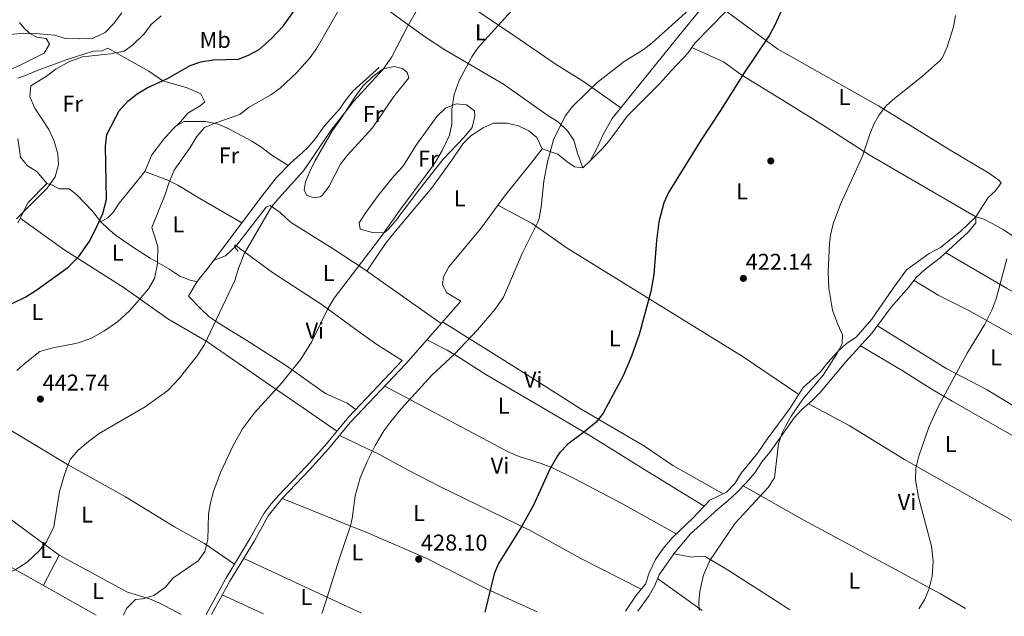
# Model space of a CAD drawing. Units: metres. Extents: x 553100 to 559991, y 4696250 to 4700931.
# Drawn here: x 554583 to 555013, y 4698574 to 4698835 of the extents above; entities that cross this region are included whole.
import ezdxf
from ezdxf.enums import TextEntityAlignment as Align

# ---------------------------------------------------------------- set-up
doc = ezdxf.new("R2010")
doc.units = ezdxf.units.M
doc.header["$MEASUREMENT"] = 0
doc.linetypes.add('DGN Style 3', pattern=[119.62706, 85.4479, -34.17916])
for name, color, linetype, lineweight in [('Nivel 16', 7, 'Continuous', 0), ('Nivel 17', 7, 'Continuous', 0), ('Nivel 21', 7, 'Continuous', 0), ('Nivel 36', 7, 'Continuous', 0), ('Nivel 37', 7, 'Continuous', 0), ('Nivel 4', 7, 'Continuous', 0), ('Nivel 41', 7, 'Continuous', 0), ('Nivel 5', 7, 'Continuous', 0), ('Nivel 7', 7, 'Continuous', 0)]:
    doc.layers.add(name, color=color, linetype=linetype, lineweight=lineweight)
doc.styles.add('Style-Arial', font='txt')
doc.styles.add('Style-Arial Narrow', font='txt')

# ---------------------------------------------------------------- blocks, each defined once
blk = doc.blocks.new('5PATER')
at = {"layer": 'Nivel 7', "linetype": 'Continuous', "lineweight": 0}
h = blk.add_hatch(color=51, dxfattribs=at)
edge = h.paths.add_edge_path()
edge.add_ellipse((0.0001789852976799011, 0.003191027790307999), major_axis=(-1.095731442372465, -1.110710699892244), ratio=0.9994222409660318, start_angle=0, end_angle=360)
blk = doc.blocks.new('5PERFI_1')
at = {"layer": 'Nivel 17', "linetype": 'Continuous', "lineweight": 0}
h = blk.add_hatch(color=7, dxfattribs=at)
edge = h.paths.add_edge_path()
edge.add_arc((0.003195818513631821, -0.005001606419682503), 1.559999998626405, 315.0000000018422, 675.0000000018422)
blk = doc.blocks.new('5PERFI')
at = {"layer": 'Nivel 17', "color": 7, "linetype": 'Continuous', "lineweight": 0}
blk.add_blockref('5PERFI_1', (0, 0), dxfattribs=at)

msp = doc.modelspace()

# ---------------------------------------------------------------- linework, layer by layer
at = {"layer": 'Nivel 16', "color": 1, "linetype": 'Continuous', "lineweight": 13}
for points in [[(554821.9699999988, 4698772.9, 429.6), (554825.2899999991, 4698770.58, 428.76), (554828.9699999988, 4698770.08, 428.08), (554832.129999999, 4698773.210000001, 427.93), (554834.9899999984, 4698778.57, 428.11), (554837.7399999984, 4698784.710000001, 428.42), (554841.6900000013, 4698791.699999999, 428.7), (554873.4499999993, 4698831.140000001, 429.09), (554894.1400000006, 4698856.08, 428.92), (554909.3399999999, 4698875.779999999, 428.58), (554924.2199999988, 4698893.300000001, 428.07), (554937.4200000018, 4698911.699999999, 426.99), (554951.0899999999, 4698926.24, 425.79), (554958.2300000004, 4698934.57, 425.15), (554975.1000000015, 4698954.02, 424.98), (555004.1400000006, 4698981.619999999, 425.16), (555011.3000000007, 4698989.699999999, 425.22), (555017.1400000006, 4698997.779999999, 425.34), (555022.1000000015, 4699002.9, 425.43)], [(554656.4100000001, 4698713.949999999, 442.63), (554659.4100000001, 4698719.23, 442.63), (554661.2300000004, 4698721.790000001, 442.48), (554664.4499999993, 4698725.630000001, 442.15), (554688.620000001, 4698757.85, 441.28), (554694.8099999987, 4698765.710000001, 441.19), (554701.129999999, 4698772.35, 441.25), (554706.3299999982, 4698776.83, 440.59), (554708.7100000009, 4698779.220000001, 440.59), (554712.0100000016, 4698782.99, 440.59), (554715.8900000006, 4698788.51, 440.59), (554722.4800000004, 4698795.84, 440.4), (554725.3099999987, 4698800, 440.27), (554728.4499999993, 4698803.859999999, 440.17), (554739.8500000015, 4698814.02, 439.99)], [(554618.0500000007, 4698746.51, 450.14), (554621.1700000018, 4698748.27, 449.18), (554623.3000000007, 4698750.4, 448.81), (554626.0500000007, 4698754.75, 448.82), (554631.9299999997, 4698761.790000001, 448.04), (554637.2899999991, 4698768.59, 448.07), (554640.370000001, 4698775.790000001, 447.53), (554645.4899999984, 4698782.49, 447.56), (554649.1999999993, 4698786.720000001, 447.56), (554652.9600000009, 4698790.18, 447.56), (554656.0500000007, 4698794.109999999, 447.44), (554661.4899999984, 4698797.310000001, 447.14)], [(554847.629999999, 4698576.24, 422.02), (554852.4100000001, 4698583.460000001, 421.71), (554856.370000001, 4698588.02, 421.65), (554857.9699999988, 4698592.98, 421.68), (554860.6499999985, 4698598.9, 421.68), (554864.0500000007, 4698603.699999999, 421.65), (554867.9699999988, 4698608.34, 421.65), (554877.0199999996, 4698616.91, 421.68), (554884.4899999984, 4698624.82, 421.38), (554891.6900000013, 4698628.34, 420.87), (554895.370000001, 4698632.02, 420.63), (554898.1700000018, 4698636.66, 420.51), (554905.4499999993, 4698645.460000001, 420.3), (554909.4699999988, 4698651.5, 420.29), (554919.5199999996, 4698664.84, 420.21), (554925.3399999999, 4698674.119999999, 420.11), (554932.7699999996, 4698680.82, 419.88), (554936.0500000007, 4698685.060000001, 419.79), (554940.4600000009, 4698689.75, 419.51), (554944.2600000016, 4698693.24, 419.34), (554948.4299999997, 4698696.040000001, 419.22), (554955.2899999991, 4698704.02, 418.41), (554964.3000000007, 4698717.130000001, 417.78), (554970.5300000012, 4698725.540000001, 417.6), (554980.4100000001, 4698732.66, 417.42), (554985.3299999982, 4698735.220000001, 417.18), (554994.25, 4698742.5, 416.7), (555000.8099999987, 4698748.66, 416.64)]]:
    msp.add_polyline3d(points, dxfattribs=at)
at = {"layer": 'Nivel 21', "color": 7, "linetype": 'DGN Style 3', "lineweight": 0}
msp.add_polyline3d([(554664.0700000003, 4698574.82, 433.95), (554672.6900000013, 4698590.460000001, 434.18), (554683.370000001, 4698608.109999999, 433.79), (554689.5300000012, 4698619.15, 433.51), (554692.5199999996, 4698623.15, 433.41), (554695.8399999999, 4698626.9, 433.32), (554707.9699999988, 4698639.710000001, 433.15), (554716.0500000007, 4698648.59, 432.77), (554726.4100000001, 4698661.07, 432.49), (554749.9299999997, 4698685.859999999, 432.17)], dxfattribs=at)
at = {"layer": 'Nivel 21', "color": 7, "linetype": 'Continuous', "lineweight": 0}
msp.add_polyline3d([(554666.5199999996, 4698574.84, 433.97), (554674.5399999991, 4698589.4, 434.18), (554685.2100000009, 4698607.029999999, 433.79), (554691.3200000003, 4698617.98, 433.51), (554697.4100000001, 4698625.470000001, 433.32), (554709.5300000012, 4698638.25, 433.15), (554717.6600000001, 4698647.189999999, 432.77), (554727.1900000013, 4698658.77, 432.5), (554751.4699999988, 4698684.4, 432.17)], dxfattribs=at)
at = {"layer": 'Nivel 36', "color": 92, "linetype": 'Continuous', "lineweight": 0, "extrusion": (-0.0164522343003273, -0.03158733193905634, 0.9993655809800032), "elevation": -157101.7661805312, "flags": 128}
msp.add_lwpolyline([(-1678617.982592525, 4420632.404262047), (-1678617.982592527, 4420617.522934821)], dxfattribs=at)
at = {"layer": 'Nivel 36', "color": 92, "linetype": 'Continuous', "lineweight": 0, "extrusion": (-0.2614671124165211, -0.6536677810412711, 0.7101784150149506), "elevation": -3216046.723839968, "flags": 128}
msp.add_lwpolyline([(-1229951.271171, 3244780.659001045), (-1229951.325022649, 3244780.659001045), (-1230008.021523297, 3244785.062274124)], dxfattribs=at)
at = {"layer": 'Nivel 36', "color": 92, "linetype": 'Continuous', "lineweight": 0, "extrusion": (0.05125848406508677, -0.03679692506874124, 0.9980072916150636), "elevation": -144032.5858594051, "flags": 128}
msp.add_lwpolyline([(4140494.66427397, 2284771.983851232), (4140494.66427397, 2284747.894606745)], dxfattribs=at)
at = {"layer": 'Nivel 36', "color": 92, "linetype": 'Continuous', "lineweight": 0, "extrusion": (0.0715201998741394, -0.03290879628760236, 0.9968961190298938), "elevation": -114523.299590771, "flags": 128}
msp.add_lwpolyline([(4500258.172364302, 1455646.360567778), (4500258.172364302, 1455626.41853679)], dxfattribs=at)
at = {"layer": 'Nivel 36', "color": 92, "linetype": 'Continuous', "lineweight": 0}
for points in [[(554739.7300000004, 4698842.02, 442.58), (554759.6799999997, 4698827.57, 438.21), (554768.4699999988, 4698821.67, 436.54), (554794.1999999993, 4698806.710000001, 432.58), (554813.5700000003, 4698793.060000001, 430.19), (554818.129999999, 4698790.18, 429.59), (554822.2100000009, 4698786.34, 429.41), (554825.0300000012, 4698782.189999999, 429.43), (554826.5, 4698776.609999999, 429.04), (554828.9699999988, 4698770.08, 428.08)], [(554845.4600000009, 4698796.390000001, 428.75), (554829.6099999994, 4698807.540000001, 430.29), (554817.25, 4698815.380000001, 431.33), (554798.7800000012, 4698827.949999999, 433.92), (554772.7699999996, 4698845.699999999, 438.95)], [(554832.129999999, 4698773.210000001, 427.88), (554837.6099999994, 4698778.74, 427.22), (554840.8200000003, 4698782.550000001, 427), (554848.4499999993, 4698792.9, 427.28), (554862.4100000001, 4698806.9, 427.49), (554867.7300000004, 4698812.74, 427.13), (554875.0500000007, 4698820.5, 427.16), (554877.8299999982, 4698824.67, 427.16), (554891.5700000003, 4698838.66, 427.13)], [(554891.5700000003, 4698838.66, 427.13), (554914.1900000013, 4698822, 425.02), (554958.25, 4698797.220000001, 420.44), (554989.0799999982, 4698778.08, 417.42), (555006.8599999994, 4698767.59, 416.17), (555010.9200000018, 4698764.67, 415.98), (555011.8999999985, 4698763.619999999, 415.94), (555009.4600000009, 4698760.09, 415.97), (555006.1799999997, 4698757.140000001, 416.12), (555000.8099999987, 4698748.66, 416.64)], [(554582.4100000001, 4698833.630000001, 461.25), (554584.4100000001, 4698831.390000001, 460.37), (554587.0100000016, 4698828.83, 459.85), (554590.129999999, 4698827.23, 459.27), (554594.0899999999, 4698826.67, 459.01), (554595.6499999985, 4698824.189999999, 458.97), (554593.3299999982, 4698820.35, 458.93), (554583.3299999982, 4698815.310000001, 458.49), (554577.9699999988, 4698812.91, 458.43)], [(554581.6900000013, 4698809.390000001, 456.57), (554584.6099999994, 4698810.43, 456.19), (554589.9699999988, 4698812.51, 455.91), (554602.9299999997, 4698817.390000001, 456.03), (554614.7699999996, 4698821.15, 456.03), (554618.6099999994, 4698821.310000001, 455.87), (554621.0899999999, 4698822.51, 455.67), (554639.0100000016, 4698812.43, 452.35), (554645.129999999, 4698808.109999999, 450.83), (554655.8099999987, 4698805.15, 448.97), (554661.7699999996, 4698802.560000001, 447.62), (554663.5300000012, 4698799.02, 446.89), (554661.4899999984, 4698797.310000001, 447.14)], [(555000.8099999987, 4698748.66, 416.52), (554971.2600000016, 4698765.880000001, 418.26), (554954.1700000018, 4698775.779999999, 419.91), (554934.8500000015, 4698788.26, 421.71), (554916.0899999999, 4698799.939999999, 423.93), (554898.4899999984, 4698810.66, 425.58), (554890.379999999, 4698816.51, 426.16), (554876.6000000015, 4698822.83, 427.26)], [(554752.7300000004, 4698809.460000001, 437.63), (554746.2899999991, 4698801.380000001, 437.63), (554736.8500000015, 4698787.699999999, 437.63), (554726.0100000016, 4698775.630000001, 438.23), (554722.8999999985, 4698771.710000001, 438.29), (554718.0100000016, 4698762.109999999, 438.29), (554715.0100000016, 4698758.18, 438.34), (554713.9699999988, 4698757.390000001, 438.35), (554711.370000001, 4698756.99, 438.35), (554708.0899999999, 4698758.189999999, 438.35), (554707.0100000016, 4698760.51, 438.35), (554707.5700000003, 4698763.949999999, 438.41), (554709.4200000018, 4698768.59, 438.47), (554711.7699999996, 4698773.300000001, 438.47), (554719.4499999993, 4698786.43, 438.59), (554723.0899999999, 4698791.550000001, 438.59), (554729.4899999984, 4698801.540000001, 438.59), (554732.7300000004, 4698805.859999999, 438.59), (554737.0500000007, 4698810.02, 438.59), (554740.9600000009, 4698813.060000001, 438.59), (554741.6499999985, 4698813.460000001, 438.59), (554746.370000001, 4698814.5, 438.59), (554750.0100000016, 4698813.540000001, 438.59), (554752.129999999, 4698811.779999999, 438.59), (554752.7300000004, 4698809.460000001, 437.63)], [(554741.9299999997, 4698741.699999999, 435), (554736.9400000013, 4698741.890000001, 435.29), (554731.4899999984, 4698743.310000001, 435.36), (554731.0899999999, 4698746.029999999, 435.39), (554733.7199999988, 4698750.220000001, 435.49), (554739.4100000001, 4698758.1, 435.69), (554746.2100000009, 4698766.5, 435.54), (554750.0899999999, 4698770.74, 435.15), (554756.3299999982, 4698780.42, 434.67), (554765.0899999999, 4698792.58, 434.58), (554768.8500000015, 4698796.26, 434.31), (554773.4600000009, 4698798.17, 433.95), (554778.0100000016, 4698797.619999999, 433.71), (554781.5700000003, 4698795.060000001, 433.68), (554781.6900000013, 4698792.66, 433.68), (554780.4800000004, 4698787.810000001, 433.7), (554776.9800000004, 4698783.49, 433.88), (554767.8500000015, 4698773.859999999, 434.34), (554757.5300000012, 4698760.98, 434.91), (554747.0500000007, 4698747.140000001, 435.12), (554743.9200000018, 4698743.25, 435.02), (554741.9299999997, 4698741.699999999, 435)], [(554651.370000001, 4698788.710000001, 445.71), (554654.5300000012, 4698790.43, 445.56), (554663.8500000015, 4698790.35, 444.72), (554668.8900000006, 4698789.390000001, 444.15), (554673.4499999993, 4698787.43, 443.52), (554684.0500000007, 4698781.790000001, 442.23), (554688.4100000001, 4698779.07, 441.63), (554692.3599999994, 4698776, 441.43), (554699.9800000004, 4698771.140000001, 441.27)], [(554811.129999999, 4698778.42, 429.69), (554808.8500000015, 4698783.380000001, 429.99), (554805.2899999991, 4698786.34, 430.32), (554800.8099999987, 4698788.43, 431.02), (554795.7800000012, 4698789.710000001, 431.54), (554789.8900000006, 4698789.619999999, 432), (554785.2899999991, 4698787.67, 432.06), (554779.9299999997, 4698784.1, 432.09), (554776.4100000001, 4698780.640000001, 432.28), (554771.6499999985, 4698773.540000001, 432.72), (554762.8399999999, 4698761.41, 433.28), (554745.3599999994, 4698740.6, 434.26), (554742.3099999987, 4698736.65, 434.38), (554734.3900000006, 4698724.99, 434.72)], [(554581.8099999987, 4698782.91, 458.54), (554582.9699999988, 4698774.75, 458.38), (554585.8900000006, 4698771.15, 458.06), (554590.25, 4698768.35, 456.92), (554594.4100000001, 4698763.23, 455.22), (554586.3299999982, 4698754.99, 455.14), (554581.7699999996, 4698746.109999999, 455.16)], [(554751.4699999988, 4698684.4, 432.57), (554775.5399999991, 4698711.869999999, 431.55), (554769.4499999993, 4698715.460000001, 431.7), (554767.5300000012, 4698718.9, 431.79), (554767.9699999988, 4698722.42, 431.79), (554770.2300000004, 4698726.880000001, 431.79), (554784.2899999991, 4698743.619999999, 431.55), (554794.6099999994, 4698757.73, 430.47), (554807.2300000004, 4698773.33, 430.2), (554811.129999999, 4698778.42, 429.69), (554818.0100000016, 4698776.130000001, 429.7), (554821.9699999988, 4698772.9, 429.6)], [(554637.2899999991, 4698768.59, 448.07), (554647.370000001, 4698764.67, 445.13), (554651.7800000012, 4698762.550000001, 444.22), (554661.2899999991, 4698756.75, 443.48), (554679.75, 4698746.02, 441.6)], [(554594.4100000001, 4698763.23, 455.22), (554596.9299999997, 4698762.59, 454.66), (554599.7699999996, 4698760.91, 454.36), (554604.2100000009, 4698760.91, 453.2), (554607.6099999994, 4698758.35, 452.02), (554614.370000001, 4698751.23, 450.8), (554618.0500000007, 4698746.51, 450.14)], [(554766.9400000013, 4698702.050000001, 432.03), (554732.7699999996, 4698726.130000001, 434.85), (554719.6499999985, 4698734.75, 436.11), (554701.0899999999, 4698746.43, 438.6), (554696.5500000007, 4698750.540000001, 438.8), (554692.1700000018, 4698753.609999999, 438.95), (554690.4100000001, 4698752.91, 439.05), (554677.4499999993, 4698736.109999999, 440.01), (554672.6099999994, 4698731.710000001, 440.4), (554667.3999999985, 4698729.550000001, 442.64)], [(554791.7399999984, 4698753.800000001, 430.66), (554806.6700000018, 4698745.75, 429.64), (554822.0100000016, 4698735.060000001, 427.78), (554899.1099999994, 4698687.5, 421.68), (554923.3599999994, 4698670.960000001, 420.31)], [(554582.7800000012, 4698748.07, 455.16), (554601.9299999997, 4698734.43, 451.28), (554628.2899999991, 4698717.710000001, 446.32), (554647.3999999985, 4698704.08, 443.19), (554664.4600000009, 4698694.130000001, 439.98), (554694.2399999984, 4698673.619999999, 434.2), (554706.5700000003, 4698665.220000001, 432.68), (554721.3500000015, 4698654.970000001, 432.68)], [(554852.9800000004, 4698576.290000001, 421), (554857.8900000006, 4698583.140000001, 420.86), (554860.370000001, 4698587.540000001, 420.68), (554862.3000000007, 4698592.15, 420.5), (554868.7300000004, 4698601.380000001, 420.53), (554875.8099999987, 4698609.859999999, 420.5), (554887.8900000006, 4698620.9, 420.35), (554892.5300000012, 4698624.58, 420.29), (554896.1900000013, 4698627.99, 420.23), (554900.2899999991, 4698632.42, 420.14), (554904.0899999999, 4698636.74, 419.87), (554907.4100000001, 4698641.699999999, 419.57), (554910.8500000015, 4698645.859999999, 419.45), (554921.3299999982, 4698660.74, 418.91), (554924.6600000001, 4698664.470000001, 418.74), (554929.0500000007, 4698668.18, 418.61), (554932.5799999982, 4698671.710000001, 418.26), (554944, 4698685.23, 417.93), (554955.5399999991, 4698697.949999999, 417.61), (554963.7300000004, 4698709.220000001, 417.11), (554971.3299999982, 4698717.859999999, 416.87), (554974.7300000004, 4698722.1, 416.51), (554978.3299999982, 4698725.57, 416.52), (554985.2899999991, 4698730.98, 416.45), (554997.6099999994, 4698742.1, 415.67), (555000.8500000015, 4698746.119999999, 415.35), (555000.8099999987, 4698748.66, 416.64)], [(555000.8099999987, 4698748.66, 416.64), (555001.370000001, 4698748.58, 415.56), (555004.3099999987, 4698747.630000001, 415.47), (555008.2699999996, 4698745.640000001, 415.33), (555012.9200000018, 4698742.949999999, 415.16), (555017.5, 4698740.08, 415), (555022.8599999994, 4698736.720000001, 414.78), (555027.4400000013, 4698733.83, 414.57), (555061.8999999985, 4698712.5, 412.23), (555087.6600000001, 4698697.32, 410.13), (555089.1799999997, 4698696.300000001, 410), (555096.2600000016, 4698691.540000001, 409.4), (555108.3900000006, 4698682.720000001, 408.35), (555112.3599999994, 4698679.76, 408), (555118.879999999, 4698674.91, 407.44)], [(554618.0500000007, 4698746.51, 450.14), (554621.2100000009, 4698743.470000001, 447.74), (554624.8999999985, 4698740.449999999, 446.5), (554633.2600000016, 4698734.67, 445.42), (554639.6900000013, 4698730.67, 444.41), (554647.8500000015, 4698726.029999999, 443.45), (554652.6499999985, 4698722.75, 442.67), (554657.1700000018, 4698720.99, 442.46), (554659.8900000006, 4698720.43, 442.31), (554660.2800000012, 4698720.449999999, 442.56)], [(554678.0899999999, 4698733.710000001, 439.97), (554676.7100000009, 4698735.439999999, 440.07), (554676.6900000013, 4698736.49, 439.95), (554693.1799999997, 4698724.359999999, 437.82), (554714.9299999997, 4698710.27, 435.12), (554730.6099999994, 4698698.75, 432.99), (554738.7300000004, 4698692.92, 432.64), (554749.9299999997, 4698685.859999999, 432.12)], [(554987.5799999982, 4698733.040000001, 416.3), (555014.2300000004, 4698717.540000001, 414.7), (555031.7300000004, 4698707.699999999, 413.22), (555047.8500000015, 4698697.699999999, 411.84), (555066.8599999994, 4698686.26, 410.73), (555080.5799999982, 4698676.82, 409.44), (555095.4200000018, 4698668.66, 409.23), (555104.1799999997, 4698663.369999999, 408.22), (555106.9299999997, 4698661.35, 407.97), (555106.5899999999, 4698656.23, 407.93), (555102, 4698651.24, 408.08), (555099.4600000009, 4698651.16, 408.24), (555086.629999999, 4698658.83, 409.52), (555061.5700000003, 4698673.699999999, 410.91), (555040.2100000009, 4698684.74, 412.11), (555018.0500000007, 4698696.34, 413.76), (554997.7300000004, 4698707.779999999, 415.05), (554984.3099999987, 4698714.390000001, 416.16), (554973.7699999996, 4698720.890000001, 416.61)], [(554656.4100000001, 4698713.949999999, 442.63), (554661.7300000004, 4698708.43, 441.13), (554665.370000001, 4698705.15, 440.26), (554669.3999999985, 4698702.290000001, 439.52), (554681.9699999988, 4698694.67, 437.62), (554699.2100000009, 4698683.550000001, 434.86), (554715.4100000001, 4698672, 432.75), (554716.5700000003, 4698671.23, 432.67), (554725.75, 4698667.24, 432.29), (554729.6700000018, 4698664.51, 432.29)], [(554767.5199999996, 4698702.720000001, 430.28), (554804.6000000015, 4698679.609999999, 427.66), (554828.1700000018, 4698664.66, 425.33), (554855.8900000006, 4698648.34, 422.63), (554868.3099999987, 4698639.93, 422.12), (554890.2399999984, 4698627.630000001, 420.97)], [(554957.8000000007, 4698701.050000001, 417.47), (554988.0799999982, 4698682.23, 414.8), (555005.8099999987, 4698673.040000001, 413.5), (555042.0500000007, 4698650.9, 411.11), (555062.9699999988, 4698638.98, 410.09), (555071.6900000013, 4698633.939999999, 410.14), (555075.8200000003, 4698631.16, 409.87), (555080.0500000007, 4698627.699999999, 408.88)], [(554513.0799999982, 4698695.32, 454.7), (554537.2100000009, 4698678.59, 448.12), (554557.2699999996, 4698667.460000001, 445.51), (554571.4100000001, 4698659.630000001, 443.68), (554603.4899999984, 4698640.35, 439.94), (554628.8500000015, 4698626.189999999, 437.52), (554650.25, 4698613.15, 435.24), (554663.3599999994, 4698605.890000001, 434.61), (554676.5700000003, 4698596.859999999, 434.61)], [(554882.0399999991, 4698622.23, 421.48), (554859.3299999982, 4698636.02, 422.26), (554850.8599999994, 4698641.300000001, 422.81), (554831.2100000009, 4698653.540000001, 424.93), (554786.4499999993, 4698679.699999999, 429.04), (554773.8599999994, 4698687.84, 430), (554769.5599999987, 4698690.369999999, 430.18), (554760.629999999, 4698694.859999999, 430.26)], [(555072.7699999996, 4698619.710000001, 409.12), (555056.6400000006, 4698630.290000001, 410.42), (555022.0100000016, 4698650.18, 412.45), (554990.4400000013, 4698668.109999999, 414.77), (554981.2100000009, 4698673.540000001, 415.42), (554968.5700000003, 4698681.52, 416.7), (554950.3999999985, 4698692.279999999, 417.75)], [(554742.3000000007, 4698674.710000001, 430.52), (554796.4899999984, 4698645.779999999, 426.02), (554801.0599999987, 4698643.82, 425.62), (554810.620000001, 4698640.85, 424.84), (554815.2800000012, 4698639.08, 424.47), (554825.1000000015, 4698634.210000001, 423.75), (554845.9299999997, 4698623.380000001, 422.34), (554869.7699999996, 4698610.050000001, 421.66)], [(555051.370000001, 4698596.790000001, 409.89), (555039.5399999991, 4698603.859999999, 411.35), (555022.1700000018, 4698612.9, 412.32), (554969.6700000018, 4698642.630000001, 415.31), (554945.370000001, 4698657.390000001, 416.97), (554927.629999999, 4698666.98, 418.65)], [(554854.4899999984, 4698585.859999999, 421.68), (554828.0300000012, 4698599.300000001, 422.95), (554806.2100000009, 4698611.449999999, 424.32), (554765.9899999984, 4698630.949999999, 427.49), (554752.4499999993, 4698637.859999999, 428.58), (554739.3900000006, 4698645.1, 430.08), (554722.4600000009, 4698653.02, 430.47)], [(554448.9699999988, 4698592.689999999, 450.19), (554465.2800000012, 4698602.99, 451.47), (554482.8399999999, 4698613.550000001, 450.69), (554480.879999999, 4698617.390000001, 451.41), (554480.8000000007, 4698621.390000001, 452.07), (554484.9299999997, 4698630.27, 452.37), (554492.25, 4698642.189999999, 451.85), (554496.25, 4698643.310000001, 451.39), (554498.8900000006, 4698641.550000001, 451.25), (554522.1700000018, 4698628.189999999, 446.97), (554541.2899999991, 4698616.67, 444.53), (554556.9299999997, 4698607.76, 442.56), (554564.0500000007, 4698603.710000001, 441.67), (554597.9699999988, 4698584.75, 438.13), (554616.0399999991, 4698574.449999999, 436.46)], [(554899.0500000007, 4698631.07, 420.17), (554925.620000001, 4698616, 418.67), (554965.9699999988, 4698594.26, 415.52), (554985.370000001, 4698583.859999999, 414.53), (554996.2600000016, 4698577.4, 413.48)], [(554697.4200000018, 4698625.48, 430.89), (554735.4200000018, 4698610.27, 429.02), (554760.370000001, 4698599.380000001, 427.14), (554787.1099999994, 4698585.890000001, 425.41), (554808.9100000001, 4698575.939999999, 423.9)], [(554574.129999999, 4698619.630000001, 442.6), (554599.8099999987, 4698600.75, 439.18), (554629.7300000004, 4698584.51, 436.02), (554639.2899999991, 4698581.609999999, 435.02), (554643.9100000001, 4698579.77, 434.64), (554653.1700000018, 4698574.73, 434.64)], [(554919.4699999988, 4698576.800000001, 417.52), (554913.1700000018, 4698580.9, 418.02), (554892.9699999988, 4698593.939999999, 419.01), (554882.4100000001, 4698600.18, 419.94), (554879.6499999985, 4698600.26, 419.94), (554876.5700000003, 4698599.859999999, 419.91), (554868.7300000004, 4698601.380000001, 420.53)]]:
    msp.add_polyline3d(points, dxfattribs=at)
at = {"layer": 'Nivel 4', "color": 30, "linetype": 'Continuous', "lineweight": 30, "flags": 128}
for points, elevation in [([(554919.3299999982, 4698846.82), (554912.9400000013, 4698832.59), (554910.5, 4698828.109999999), (554899.4499999993, 4698811.699999999), (554888.8999999985, 4698794.710000001), (554880.6900000013, 4698782.42), (554866.4100000001, 4698759.380000001), (554864.3000000007, 4698754.85), (554862.1600000001, 4698746.49), (554861.1900000013, 4698738.33), (554860.0199999996, 4698723.439999999), (554858.6900000013, 4698716), (554853.5300000012, 4698697.220000001), (554850.2100000009, 4698687.73), (554846.5199999996, 4698679.140000001), (554837.8099999987, 4698662.82), (554834.6900000013, 4698658.9), (554829.1700000018, 4698654.359999999), (554822.2899999991, 4698649.300000001), (554818.8599999994, 4698645.66), (554817.8500000015, 4698644.18), (554814.5300000012, 4698638.34), (554807.3200000003, 4698622.6), (554802.2100000009, 4698613.380000001), (554791.9699999988, 4698597.140000001), (554790.0500000007, 4698592.51), (554786.0100000016, 4698575.77)], 425), ([(554579.25, 4698710.83), (554585.2899999991, 4698713.710000001), (554589.5700000003, 4698716.43), (554603.6900000013, 4698726.51), (554608.4899999984, 4698731.310000001), (554613.25, 4698738.189999999), (554616.4499999993, 4698744.75), (554618.8900000006, 4698750.109999999), (554620.5300000012, 4698756.35), (554620.0500000007, 4698779.550000001), (554620.6099999994, 4698784.75), (554626.129999999, 4698795.07), (554629.8900000006, 4698799.310000001), (554633.9299999997, 4698802.51), (554638.2899999991, 4698805.07), (554647.5700000003, 4698809.310000001), (554657.0899999999, 4698814.83), (554661.8500000015, 4698816.43), (554667.1700000018, 4698817.390000001), (554678.2100000009, 4698817.630000001), (554682.8900000006, 4698819.58), (554687.2899999991, 4698821.949999999), (554692.7699999996, 4698826.75), (554697.7699999996, 4698832.109999999), (554702.6900000013, 4698838.75)], 450)]:
    msp.add_lwpolyline(points, dxfattribs=dict(at, elevation=elevation))
at = {"layer": 'Nivel 5', "color": 30, "linetype": 'Continuous', "lineweight": 0, "flags": 128}
for points, elevation in [([(554581.3299999982, 4698681.470000001), (554584.9299999997, 4698684.75), (554591.370000001, 4698689.790000001), (554596.4100000001, 4698691.23), (554607.7300000004, 4698693.470000001), (554613.6499999985, 4698695.550000001), (554619.4100000001, 4698698.67), (554625.370000001, 4698702.83), (554630.6099999994, 4698707.630000001), (554635.0100000016, 4698712.51), (554638.9299999997, 4698717.15), (554641.5300000012, 4698721.710000001), (554642.7699999996, 4698728.189999999), (554642.9699999988, 4698735.710000001), (554640.370000001, 4698744.109999999), (554646.25, 4698758.51), (554647.8500000015, 4698763.470000001), (554650.1700000018, 4698769.07), (554657.0899999999, 4698778.99), (554660.0899999999, 4698783.869999999), (554663.4100000001, 4698787.710000001), (554667.8900000006, 4698789.630000001), (554678.8900000006, 4698793.390000001), (554682.6499999985, 4698796.59), (554692.4400000013, 4698802.050000001), (554696.4899999984, 4698804.99), (554703.7899999991, 4698811.85), (554709.6099999994, 4698818.369999999), (554712.5300000012, 4698822.43), (554727.6400000006, 4698848.98)], 445), ([(554800.6400000006, 4698841.960000001), (554783.1700000018, 4698822.82), (554780.3999999985, 4698818.66), (554774.8500000015, 4698808.34), (554772.6000000015, 4698802.17), (554771.6099999994, 4698795.779999999), (554771.6099999994, 4698789.300000001), (554770.5899999999, 4698784.41), (554767.3500000015, 4698777.76), (554764.2699999996, 4698772.52), (554760.8299999982, 4698767.630000001), (554749.2899999991, 4698752.18), (554740.0100000016, 4698739.140000001), (554720.129999999, 4698713.07), (554717.4699999988, 4698708.83), (554710.3000000007, 4698694.23), (554705.5300000012, 4698686.43), (554697.25, 4698676.109999999), (554685.2899999991, 4698662.99), (554680.0899999999, 4698656.029999999), (554676.0100000016, 4698648.67), (554670.3299999982, 4698636.83), (554667.370000001, 4698628.51), (554666, 4698623.66), (554665.1400000006, 4698618.74), (554664.8099999987, 4698607.630000001), (554663.5700000003, 4698602.35), (554660.6099999994, 4698598.279999999), (554649.5300000012, 4698590.75), (554646.3299999982, 4698586.67), (554641.2100000009, 4698583.15), (554636.2899999991, 4698581.710000001), (554633.25, 4698581.390000001), (554629.2100000009, 4698577.470000001), (554627.9800000004, 4698574.540000001)], 435), ([(554879.4100000001, 4698842.82), (554859.25, 4698824.74), (554855.25, 4698821.77), (554846.9699999988, 4698816.58), (554835.1099999994, 4698807.41), (554824.25, 4698796.74), (554821.1999999993, 4698792.779999999)], 430), ([(554578.3299999982, 4698828.51), (554584.1700000018, 4698828.99), (554589.5700000003, 4698828.83), (554597.7699999996, 4698828.109999999), (554602.6499999985, 4698826.67), (554608.6099999994, 4698826.51), (554614.7699999996, 4698826.91), (554619.9299999997, 4698829.390000001), (554623.6499999985, 4698833.07), (554627.1700000018, 4698837.949999999)], 460), ([(554756.6700000018, 4698839.84), (554752.2100000009, 4698831.939999999), (554745.3299999982, 4698818.609999999), (554741.5899999999, 4698813.27), (554728.7300000004, 4698799.310000001), (554719.0899999999, 4698787.07), (554706.6700000018, 4698768.859999999), (554695.879999999, 4698756.92), (554692.7600000016, 4698753.01), (554680.8200000003, 4698732.52), (554678.2600000016, 4698726.140000001), (554676.6900000013, 4698720.91), (554663.3299999982, 4698692.91), (554660.129999999, 4698687.949999999), (554656.1700000018, 4698682.75), (554652.3299999982, 4698677.949999999), (554647.4100000001, 4698672.75), (554637.4899999984, 4698665.550000001), (554617.370000001, 4698653.949999999)], 440), ([(554581.1700000018, 4698747.869999999), (554594.6499999985, 4698761.23), (554598.0100000016, 4698766.27), (554599.5300000012, 4698771.630000001), (554599.2899999991, 4698776.189999999), (554597.6900000013, 4698781.790000001), (554595.3299999982, 4698786.83), (554589.2100000009, 4698796.27), (554586.9699999988, 4698801.23), (554587.4499999993, 4698805.949999999), (554594.3299999982, 4698810.27), (554598.3299999982, 4698813.310000001), (554604.0899999999, 4698816.43), (554609.9699999988, 4698818.75), (554622.3299999982, 4698820.029999999), (554628.25, 4698821.15), (554631.9699999988, 4698823.710000001), (554636.8099999987, 4698828.59), (554640.2899999991, 4698832.91), (554644.4899999984, 4698836.67)], 455), ([(554991.9699999988, 4698836.73), (554991.1000000015, 4698831.779999999), (554988.2600000016, 4698822.98), (554986.1799999997, 4698818.41), (554985.3000000007, 4698817.220000001), (554977.5300000012, 4698810.210000001), (554964.5100000016, 4698799.939999999), (554961.6499999985, 4698797.220000001), (554958.4699999988, 4698793.33), (554956.3299999982, 4698789.540000001), (554954.3900000006, 4698784.93), (554951.1700000018, 4698775.220000001), (554941.6499999985, 4698754.26), (554938.370000001, 4698745.619999999), (554937.25, 4698740.73), (554936.8099999987, 4698737.060000001), (554936.1999999993, 4698724.699999999), (554936.4800000004, 4698717.51), (554938.1700000018, 4698707.859999999), (554940.4100000001, 4698701.619999999), (554942.4899999984, 4698697.060000001), (554942.3299999982, 4698693.140000001), (554940.0500000007, 4698688.74), (554934.0700000003, 4698679.49), (554925.2100000009, 4698668.98), (554920.0500000007, 4698661.540000001), (554917.5500000007, 4698657.220000001), (554916.0899999999, 4698654.18), (554914.4299999997, 4698649.439999999), (554912.6900000013, 4698634.58), (554909.9699999988, 4698630.32), (554895.5300000012, 4698614.74)], 420), ([(554821.1999999993, 4698792.779999999), (554816.129999999, 4698782.42), (554813.4100000001, 4698772.790000001), (554811.8999999985, 4698764.359999999), (554810.6099999994, 4698753.060000001), (554809.7899999991, 4698748.130000001), (554809.129999999, 4698746.02), (554802.4200000018, 4698732.609999999), (554794.129999999, 4698713.619999999), (554790.6099999994, 4698708.34), (554782.879999999, 4698699.25), (554772.7300000004, 4698688.66), (554762.8500000015, 4698679.460000001), (554749.6499999985, 4698664.9), (554744.8500000015, 4698659.220000001), (554741.9200000018, 4698655.17), (554738.0300000012, 4698648.75), (554734.4899999984, 4698641.710000001), (554731.4899999984, 4698634.51), (554729.370000001, 4698626.67), (554728.0599999987, 4698616.73), (554727.3299999982, 4698613.51), (554722.5700000003, 4698599.869999999), (554715.129999999, 4698576.35), (554714.6600000001, 4698575.210000001)], 430), ([(555014.370000001, 4698730.34), (555009.7699999996, 4698712.9), (555008.0300000012, 4698708.210000001), (555004.6600000001, 4698701.5), (554997.0500000007, 4698689.140000001), (554984.5300000012, 4698665.859999999), (554980.2300000004, 4698656.73), (554975.8099999987, 4698644.02), (554974.5300000012, 4698638.74), (554974.4400000013, 4698633.74), (554975.6900000013, 4698626.1), (554981.4100000001, 4698604.66), (554982.2100000009, 4698598.18), (554981.7300000004, 4698591.619999999), (554980.2899999991, 4698585.779999999), (554978.3900000006, 4698581.15), (554975.9400000013, 4698577.24)], 415), ([(554617.370000001, 4698653.949999999), (554612.6499999985, 4698650.51), (554608.0899999999, 4698646.67), (554604.6099999994, 4698642.59), (554602.25, 4698636.43), (554599.9299999997, 4698628.59), (554597.5300000012, 4698613.07), (554594.2899999991, 4698606.59), (554591.0500000007, 4698602.67), (554585.8500000015, 4698597.630000001), (554580.6499999985, 4698594.35), (554576.0100000016, 4698592.27), (554572.5300000012, 4698591.23), (554568.8500000015, 4698587.310000001), (554559.6900000013, 4698576.43), (554558.0799999982, 4698574)], 440), ([(554895.5300000012, 4698614.74), (554884.4499999993, 4698598.34), (554881.6499999985, 4698591.939999999), (554880.0100000016, 4698585.060000001), (554879.6799999997, 4698580.07), (554879.7199999988, 4698576.49)], 420)]:
    msp.add_lwpolyline(points, dxfattribs=dict(at, elevation=elevation))

# ---------------------------------------------------------------- block references
at = {"layer": 'Nivel 17', "color": 7, "linetype": 'Continuous', "lineweight": 0}
msp.add_blockref('5PERFI', (554911.129999999, 4698773.140000001, 422.95), dxfattribs=at)
at = {"layer": 'Nivel 7', "color": 51, "linetype": 'Continuous', "lineweight": 0}
for p in [(554899.129999999, 4698721.779999999, 422.14), (554591.6099999994, 4698668.99, 442.74), (554757.0899999999, 4698598.98, 428.1)]:
    msp.add_blockref('5PATER', p, dxfattribs=at)

# ---------------------------------------------------------------- texts
at = {"layer": 'Nivel 37', "color": 92, "linetype": 'Continuous', "lineweight": 0, "style": 'Style-Arial Narrow'}
for s, p in [('Mb', (554668.0848305859, 4698826.099979999, 452.18)), ('L', (554784.3031471036, 4698829.36998, 435.47)), ('L', (554943.3831471056, 4698801.12998, 421.61)), ('Fr', (554605.7224934921, 4698798.179979999, 452.3)), ('Fr', (554737.1224934906, 4698793.689979998, 437.86)), ('Fr', (554674.1224934906, 4698775.53998, 442.74)), ('Fr', (554761.2824934907, 4698774.089979999, 434.96)), ('L', (554775.0631471053, 4698756.809979999, 432.01)), ('L', (554898.5831471048, 4698759.849979999, 423.15)), ('L', (554651.9731471054, 4698745.37998, 444.01)), ('L', (554625.4531471021, 4698732.979979999, 446.26)), ('L', (554717.6931471042, 4698724.169979999, 435.58)), ('L', (554590.2531471029, 4698707.059979999, 448.14)), ('Vi', (554711.6845007911, 4698698.88998, 434.76)), ('L', (554842.8631471023, 4698695.609979998, 425.55)), ('L', (555009.6231471039, 4698687.20998, 413.79)), ('Vi', (554807.1645007879, 4698677.44998, 427.18)), ('L', (554794.2231471054, 4698666.089979999, 427.55)), ('L', (554989.7831471041, 4698649.36998, 414.19)), ('Vi', (554792.6445007883, 4698639.929979999, 425.94)), ('Vi', (554970.6845007911, 4698624.009979999, 415.13)), ('L', (554612.0131471045, 4698618.499979999, 438.63)), ('L', (554757.2531471029, 4698619.20998, 427.67)), ('L', (554594.0531471036, 4698602.979979999, 439.63)), ('L', (554730.3331471048, 4698601.929979999, 429.25)), ('L', (554947.7031471021, 4698589.529979998, 416.28)), ('L', (554616.8931471035, 4698585.059979999, 436.86)), ('L', (554707.9731471054, 4698582.489979999, 430.4))]:
    msp.add_text(s, height=6.99996, dxfattribs=at).set_placement(p, align=Align.MIDDLE_CENTER)
at = {"layer": 'Nivel 41', "color": 7, "linetype": 'Continuous', "lineweight": 0, "style": 'Style-Arial'}
for s, p in [('422.14', (554900.0899999999, 4698725.529999999, 422.14)), ('442.74', (554592.5700000003, 4698672.74, 442.74)), ('428.10', (554758.0500000007, 4698602.73, 428.1))]:
    msp.add_text(s, height=6.99996, dxfattribs=at).set_placement(p)

doc.saveas('drawing.dxf')
